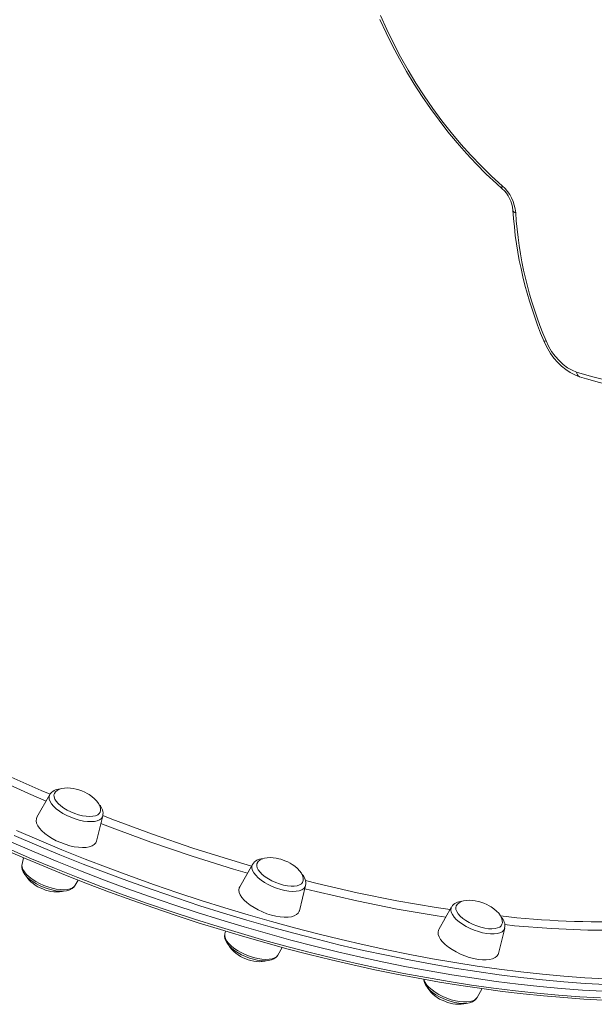
# Model space of a CAD drawing. Units: millimetres. Extents: x -8591 to 8735, y -18325 to -3656.
# Drawn here: x -652 to -366, y -11446 to -10956 of the extents above; entities that cross this region are included whole.
import ezdxf

# ---------------------------------------------------------------- set-up
doc = ezdxf.new("R2010")
doc.units = ezdxf.units.MM

msp = doc.modelspace()

# ---------------------------------------------------------------- linework, layer by layer
at = {"color": 7, "linetype": 'Continuous', "lineweight": 15}
for p, q in [((-636.82, -11341.88), (-643.18, -11353.1)), ((-613.51, -11364.94), (-610.4, -11352.43)), ((-649.82, -11373.28), (-650.6, -11376.41)), ((-535.86, -11376.56), (-542.22, -11387.78)), ((-624.18, -11386.96), (-622.69, -11384.34)), ((-512.55, -11399.62), (-509.44, -11387.11)), ((-436.77, -11397.75), (-443.13, -11408.97)), ((-549.32, -11409.78), (-549.65, -11411.09)), ((-413.47, -11420.81), (-410.35, -11408.29)), ((-549.65, -11411.09), (-549.67, -11411.18)), ((-523.22, -11421.64), (-521.07, -11417.85)), ((-424.13, -11442.83), (-421.6, -11438.36))]:
    msp.add_line(p, q, dxfattribs=at)
at = {"color": 7, "linetype": 'Continuous', "lineweight": 15, "flags": 128}
for points in [[(-472.19, -10954.42), (-469.09, -10961.32), (-465.76, -10968.14), (-462.22, -10974.87), (-458.47, -10981.5), (-454.52, -10988.01), (-450.39, -10994.38), (-446.07, -11000.61), (-441.57, -11006.68), (-436.92, -11012.58), (-432.11, -11018.29), (-427.16, -11023.8), (-422.08, -11029.11), (-416.87, -11034.19), (-411.56, -11039.04)], [(-472.44, -10956.37), (-469.41, -10962.97), (-466.18, -10969.49), (-462.77, -10975.93), (-459.16, -10982.27), (-455.38, -10988.51), (-451.42, -10994.63), (-447.29, -11000.61), (-443.01, -11006.46), (-438.58, -11012.15), (-434.01, -11017.68), (-429.3, -11023.03), (-424.47, -11028.2), (-419.53, -11033.18), (-414.47, -11037.95), (-411.6, -11040.54)], [(-390.86, -11116.19), (-390.25, -11117.58), (-388.95, -11120.08), (-387.47, -11122.48), (-385.81, -11124.74), (-383.99, -11126.83), (-382.03, -11128.74), (-379.95, -11130.43), (-377.77, -11131.89), (-375.51, -11133.08), (-373.14, -11134.01)], [(-389.77, -11116.16), (-388.5, -11118.85), (-386.98, -11121.42), (-385.23, -11123.82), (-383.3, -11126), (-381.22, -11127.91), (-379.04, -11129.52), (-376.79, -11130.79), (-374.53, -11131.71)], [(-374.53, -11131.71), (-367.17, -11133.89), (-359.86, -11135.71), (-352.6, -11137.15), (-345.4, -11138.22), (-338.29, -11138.9), (-331.27, -11139.21), (-324.36, -11139.14), (-317.56, -11138.69), (-310.89, -11137.86), (-304.36, -11136.66), (-297.99, -11135.08)], [(-373.14, -11134.01), (-369.66, -11135.09), (-363.1, -11136.91), (-356.57, -11138.44), (-350.08, -11139.68), (-343.64, -11140.63), (-337.26, -11141.29), (-330.95, -11141.65), (-324.72, -11141.71), (-318.57, -11141.48), (-312.52, -11140.96), (-306.57, -11140.14), (-300.73, -11139.02), (-295.32, -11137.7), (-294.29, -11137.42)], [(-634.59, -11341.59), (-634.7, -11342.04), (-634.66, -11343.02), (-634.28, -11344.08), (-633.59, -11345.19), (-632.6, -11346.33), (-631.33, -11347.46), (-629.83, -11348.55), (-628.14, -11349.57), (-626.31, -11350.49), (-624.38, -11351.27), (-622.42, -11351.91), (-620.48, -11352.38), (-618.62, -11352.66), (-616.89, -11352.75), (-615.34, -11352.65), (-614.01, -11352.36), (-612.95, -11351.89), (-612.18, -11351.25), (-611.77, -11350.58)], [(-620.77, -11340.04), (-622.82, -11339.33), (-623.67, -11339.1), (-625.08, -11338.8), (-626.52, -11338.6), (-628.02, -11338.51), (-629.49, -11338.58), (-630.87, -11338.81), (-632.1, -11339.2), (-633.14, -11339.77), (-633.95, -11340.49), (-634.5, -11341.36), (-634.58, -11341.65)], [(-611.78, -11350.58), (-611.54, -11349.69), (-611.57, -11348.57), (-611.92, -11347.36), (-612.52, -11346.21), (-613.39, -11345.04), (-614.49, -11343.9), (-615.79, -11342.81), (-617.14, -11341.88), (-618.17, -11341.28), (-619.31, -11340.68), (-620.77, -11340.04)], [(-643.18, -11353.1), (-643.48, -11353.84), (-643.57, -11354.92), (-643.33, -11356.09), (-642.75, -11357.34), (-641.86, -11358.63), (-640.67, -11359.95), (-639.2, -11361.25), (-637.5, -11362.5), (-635.6, -11363.69), (-633.54, -11364.79), (-631.36, -11365.76), (-629.12, -11366.59), (-626.87, -11367.26), (-624.65, -11367.76), (-622.52, -11368.06), (-620.52, -11368.18), (-618.7, -11368.1), (-617.1, -11367.82), (-615.76, -11367.36), (-614.7, -11366.72), (-613.94, -11365.91), (-613.52, -11364.96), (-613.51, -11364.94)], [(-655.89, -11365.52), (-644.51, -11370.4), (-633.06, -11375.13), (-621.55, -11379.73), (-609.98, -11384.18), (-598.38, -11388.48), (-586.73, -11392.63), (-575.07, -11396.63), (-563.39, -11400.47), (-551.71, -11404.14), (-540.03, -11407.66), (-528.36, -11411), (-516.72, -11414.18), (-505.1, -11417.19), (-493.54, -11420.02), (-482.02, -11422.67), (-470.56, -11425.14), (-459.17, -11427.44), (-447.87, -11429.55), (-436.65, -11431.47), (-425.52, -11433.21), (-414.51, -11434.76), (-403.6, -11436.13), (-392.83, -11437.3), (-382.18, -11438.28), (-371.68, -11439.07), (-361.32, -11439.67)], [(-361.32, -11439.67), (-371.68, -11439.07), (-382.18, -11438.28), (-392.83, -11437.3), (-403.6, -11436.13), (-414.51, -11434.76), (-425.52, -11433.21), (-436.65, -11431.47), (-447.87, -11429.55), (-459.17, -11427.44), (-470.56, -11425.14), (-482.02, -11422.67), (-493.54, -11420.02), (-505.1, -11417.19), (-516.72, -11414.18), (-528.36, -11411), (-540.03, -11407.66), (-551.71, -11404.14), (-563.39, -11400.47), (-575.07, -11396.63), (-586.73, -11392.63), (-598.38, -11388.48), (-609.98, -11384.18), (-621.55, -11379.73), (-633.06, -11375.13), (-644.51, -11370.4), (-655.89, -11365.52)], [(-661.31, -11368.31), (-650.57, -11372.96), (-639.76, -11377.5), (-628.89, -11381.91), (-617.97, -11386.19), (-607.01, -11390.34), (-596.01, -11394.36), (-584.99, -11398.24), (-573.94, -11401.98), (-562.89, -11405.58), (-551.83, -11409.03), (-540.78, -11412.33), (-529.74, -11415.49), (-518.72, -11418.49), (-507.72, -11421.34), (-496.77, -11424.03), (-485.86, -11426.56), (-475, -11428.94), (-464.2, -11431.15), (-453.48, -11433.19), (-442.82, -11435.07), (-432.25, -11436.79), (-421.77, -11438.34), (-411.39, -11439.71), (-401.12, -11440.92), (-390.95, -11441.96), (-380.91, -11442.82), (-371, -11443.52), (-361.22, -11444.03)], [(-650.56, -11376.38), (-650.68, -11376.81), (-650.72, -11377.96), (-650.48, -11379.13), (-649.96, -11380.33), (-649.15, -11381.59), (-648.04, -11382.86), (-646.68, -11384.08), (-645.12, -11385.23), (-643.4, -11386.28), (-641.57, -11387.23), (-639.64, -11388.06), (-637.67, -11388.75), (-635.7, -11389.28), (-633.75, -11389.65), (-631.87, -11389.85), (-630.08, -11389.85), (-628.4, -11389.64), (-626.87, -11389.19), (-625.72, -11388.59), (-624.82, -11387.83), (-624.18, -11386.96)], [(-533.6, -11376.19), (-533.65, -11376.31), (-533.76, -11377.24), (-533.54, -11378.26), (-532.99, -11379.35), (-532.13, -11380.49), (-530.99, -11381.63), (-529.59, -11382.74), (-527.98, -11383.8), (-526.2, -11384.76), (-524.31, -11385.61), (-522.36, -11386.32), (-520.41, -11386.86), (-518.5, -11387.23), (-516.7, -11387.41), (-515.06, -11387.4), (-513.63, -11387.2), (-512.44, -11386.81), (-511.53, -11386.24), (-510.93, -11385.51), (-510.82, -11385.27)], [(-519.81, -11374.72), (-521.86, -11374.01), (-522.71, -11373.78), (-524.12, -11373.48), (-525.57, -11373.28), (-527.06, -11373.19), (-528.53, -11373.26), (-529.91, -11373.48), (-531.14, -11373.88), (-532.18, -11374.45), (-532.99, -11375.17), (-533.54, -11376.04), (-533.59, -11376.21)], [(-510.83, -11385.28), (-510.59, -11384.37), (-510.62, -11383.25), (-510.97, -11382.04), (-511.57, -11380.89), (-512.43, -11379.72), (-513.53, -11378.58), (-514.83, -11377.49), (-516.19, -11376.56), (-517.21, -11375.96), (-518.36, -11375.36), (-519.81, -11374.72)], [(-542.22, -11387.78), (-542.45, -11388.27), (-542.62, -11389.32), (-542.46, -11390.47), (-541.97, -11391.7), (-541.15, -11392.99), (-540.04, -11394.3), (-538.64, -11395.6), (-536.99, -11396.87), (-535.13, -11398.08), (-533.11, -11399.2), (-530.95, -11400.21), (-528.73, -11401.08), (-526.47, -11401.79), (-524.24, -11402.33), (-522.09, -11402.68), (-520.05, -11402.85), (-518.18, -11402.82), (-516.52, -11402.59), (-515.11, -11402.17), (-513.98, -11401.57), (-513.15, -11400.81), (-512.64, -11399.89), (-512.55, -11399.62)], [(-420.72, -11395.91), (-422.78, -11395.2), (-423.63, -11394.97), (-425.03, -11394.67), (-426.48, -11394.46), (-427.97, -11394.38), (-429.44, -11394.45), (-430.82, -11394.67), (-432.05, -11395.07), (-433.09, -11395.64), (-433.9, -11396.36), (-434.45, -11397.23), (-434.48, -11397.31)], [(-411.71, -11406.34), (-411.5, -11405.56), (-411.53, -11404.44), (-411.88, -11403.23), (-412.48, -11402.08), (-413.34, -11400.91), (-414.44, -11399.77), (-415.74, -11398.68), (-417.1, -11397.75), (-418.12, -11397.15), (-419.27, -11396.55), (-420.72, -11395.91)], [(-434.49, -11397.32), (-434.66, -11397.99), (-434.59, -11398.97), (-434.19, -11400.04), (-433.47, -11401.16), (-432.46, -11402.3), (-431.17, -11403.43), (-429.65, -11404.51), (-427.95, -11405.52), (-426.1, -11406.43), (-424.17, -11407.2), (-422.21, -11407.82), (-420.28, -11408.28), (-418.42, -11408.55), (-416.7, -11408.62), (-415.17, -11408.51), (-413.86, -11408.2), (-412.82, -11407.71), (-412.08, -11407.06), (-411.7, -11406.38)], [(-443.13, -11408.97), (-443.26, -11409.22), (-443.52, -11410.23), (-443.45, -11411.36), (-443.04, -11412.58), (-442.3, -11413.85), (-441.25, -11415.16), (-439.92, -11416.47), (-438.34, -11417.75), (-436.53, -11418.98), (-434.54, -11420.12), (-432.41, -11421.16), (-430.2, -11422.06), (-427.95, -11422.82), (-425.71, -11423.4), (-423.53, -11423.8), (-421.46, -11424.02), (-419.54, -11424.03), (-417.83, -11423.85), (-416.35, -11423.48), (-415.15, -11422.93), (-414.24, -11422.2), (-413.64, -11421.33), (-413.47, -11420.81)], [(-549.66, -11411.24), (-549.78, -11412.22), (-549.64, -11413.38), (-549.23, -11414.56), (-548.52, -11415.8), (-547.52, -11417.07), (-546.24, -11418.32), (-544.75, -11419.5), (-543.09, -11420.59), (-541.3, -11421.58), (-539.4, -11422.45), (-537.44, -11423.19), (-535.46, -11423.78), (-533.5, -11424.22), (-531.59, -11424.48), (-529.76, -11424.55), (-528.05, -11424.42), (-526.46, -11424.06), (-525.2, -11423.53), (-524.2, -11422.84), (-523.44, -11421.99), (-523.26, -11421.62)], [(-450.65, -11433.69), (-450.63, -11434.15), (-450.31, -11435.33), (-449.72, -11436.55), (-448.82, -11437.81), (-447.63, -11439.07), (-446.21, -11440.28), (-444.61, -11441.4), (-442.85, -11442.43), (-440.99, -11443.35), (-439.05, -11444.13), (-437.07, -11444.78), (-435.1, -11445.27), (-433.17, -11445.59), (-431.31, -11445.73), (-429.55, -11445.68), (-427.91, -11445.41), (-426.43, -11444.88), (-425.36, -11444.23), (-424.53, -11443.42), (-424.21, -11442.9)]]:
    msp.add_lwpolyline(points, dxfattribs=at)
at = {"color": 8, "linetype": 'Continuous', "lineweight": 15, "flags": 128}
for points in [[(-390.86, -11116.19), (-390.79, -11116.25), (-390.58, -11116.29), (-390.23, -11116.26), (-389.77, -11116.16)], [(-638.62, -11345.06), (-647.37, -11341.34), (-667.19, -11332.32), (-686.7, -11322.86), (-705.79, -11313), (-707.67, -11311.96)], [(-706.67, -11307.96), (-704.01, -11309.42), (-685.32, -11319.09), (-670.77, -11326.22), (-656, -11333.11), (-641.05, -11339.74), (-636.62, -11341.61)], [(-626.29, -11353.16), (-628.33, -11352.24), (-630.24, -11351.21), (-632, -11350.09), (-633.56, -11348.91), (-634.87, -11347.68), (-635.91, -11346.46), (-636.65, -11345.26), (-637.08, -11344.12), (-637.17, -11343.05), (-636.93, -11342.1), (-636.82, -11341.88)], [(-610.4, -11352.43), (-610.55, -11352.89), (-611.12, -11353.7), (-611.99, -11354.37), (-613.15, -11354.87), (-614.57, -11355.18), (-616.22, -11355.31), (-618.05, -11355.24), (-620.03, -11354.99), (-622.09, -11354.54), (-624.2, -11353.93), (-626.29, -11353.16)], [(-538.34, -11380.93), (-545.26, -11378.95), (-565.92, -11372.48), (-586.55, -11365.45), (-607.05, -11357.9), (-611.34, -11356.2)], [(-610.37, -11352.3), (-605.83, -11354.1), (-585.71, -11361.52), (-565.51, -11368.42), (-550.04, -11373.33), (-536.34, -11377.39)], [(-653.43, -11359.75), (-642.11, -11364.6), (-630.71, -11369.32), (-619.25, -11373.89), (-607.74, -11378.32), (-596.18, -11382.6), (-584.6, -11386.74), (-572.98, -11390.71), (-561.36, -11394.54), (-549.73, -11398.2), (-538.1, -11401.69), (-526.49, -11405.03), (-514.9, -11408.19), (-503.34, -11411.18), (-491.82, -11414), (-480.36, -11416.64), (-468.95, -11419.1), (-457.62, -11421.38), (-446.36, -11423.48), (-435.19, -11425.4), (-424.12, -11427.13), (-413.16, -11428.68), (-402.31, -11430.03), (-391.58, -11431.2), (-380.98, -11432.18), (-370.53, -11432.97), (-360.22, -11433.56)], [(-359.99, -11436.33), (-370.34, -11435.73), (-380.85, -11434.94), (-391.49, -11433.96), (-402.27, -11432.78), (-413.17, -11431.42), (-424.19, -11429.87), (-435.31, -11428.13), (-446.53, -11426.2), (-457.84, -11424.09), (-469.23, -11421.8), (-480.68, -11419.33), (-492.2, -11416.67), (-503.77, -11413.84), (-515.38, -11410.84), (-527.02, -11407.66), (-538.69, -11404.31), (-550.37, -11400.8), (-562.06, -11397.12), (-573.73, -11393.28), (-585.4, -11389.29), (-597.04, -11385.14), (-608.65, -11380.83), (-620.21, -11376.38), (-631.72, -11371.79), (-643.17, -11367.05), (-654.55, -11362.18)], [(-657.22, -11368.87), (-645.84, -11373.74), (-634.39, -11378.48), (-622.88, -11383.07), (-611.32, -11387.52), (-599.71, -11391.82), (-588.07, -11395.98), (-576.41, -11399.97), (-564.73, -11403.81), (-553.04, -11407.49), (-541.36, -11411), (-529.69, -11414.35), (-518.05, -11417.53), (-506.44, -11420.53), (-494.87, -11423.36), (-483.35, -11426.01), (-471.9, -11428.49), (-460.51, -11430.78), (-449.2, -11432.89), (-437.98, -11434.82), (-426.86, -11436.56), (-415.84, -11438.11), (-404.94, -11439.47), (-394.16, -11440.65), (-383.52, -11441.63), (-373.01, -11442.42), (-362.66, -11443.02)], [(-650.6, -11376.41), (-650.68, -11376.91), (-650.59, -11377.97), (-650.17, -11379.11), (-649.42, -11380.31), (-648.38, -11381.54), (-647.07, -11382.76), (-645.52, -11383.94), (-643.76, -11385.06), (-641.84, -11386.09), (-639.8, -11387.01)], [(-521.84, -11389.04), (-523.94, -11388.37), (-526.02, -11387.54), (-528.02, -11386.59), (-529.89, -11385.53), (-531.59, -11384.38), (-533.07, -11383.18), (-534.29, -11381.95), (-535.24, -11380.74), (-535.87, -11379.55), (-536.19, -11378.43), (-536.17, -11377.4), (-535.86, -11376.56)], [(-509.53, -11384.62), (-503.64, -11386.11), (-483.7, -11390.7), (-463.96, -11394.67), (-444.52, -11398.03), (-437.51, -11399.05)], [(-639.8, -11387.01), (-637.71, -11387.78), (-635.6, -11388.4), (-633.54, -11388.84), (-631.57, -11389.1), (-629.73, -11389.16), (-628.08, -11389.04), (-626.66, -11388.72), (-625.5, -11388.22), (-624.63, -11387.56), (-624.18, -11386.96)], [(-509.44, -11387.11), (-509.75, -11387.85), (-510.41, -11388.62), (-511.39, -11389.24), (-512.64, -11389.67), (-514.14, -11389.93), (-515.86, -11389.99), (-517.74, -11389.86), (-519.75, -11389.54), (-521.84, -11389.04)], [(-439.65, -11402.82), (-444.04, -11402.2), (-463.88, -11398.8), (-483.98, -11394.77), (-504.24, -11390.11), (-509.83, -11388.67)], [(-419.31, -11410.96), (-421.35, -11410.58), (-423.45, -11410.02), (-425.55, -11409.3), (-427.61, -11408.43), (-429.57, -11407.44), (-431.39, -11406.34), (-433.02, -11405.17), (-434.42, -11403.96), (-435.55, -11402.74), (-436.4, -11401.52), (-436.93, -11400.36), (-437.13, -11399.27), (-437, -11398.28), (-436.77, -11397.75)], [(-410.35, -11408.29), (-410.39, -11408.45), (-410.85, -11409.32), (-411.62, -11410.04), (-412.69, -11410.59), (-414.02, -11410.97), (-415.6, -11411.16), (-417.38, -11411.16), (-419.31, -11410.96)], [(-349.25, -11409.19), (-351.61, -11409.28), (-369.04, -11409.21), (-387.01, -11408.47), (-405.51, -11407.05), (-410.28, -11406.53)], [(-549.67, -11411.18), (-549.68, -11411.26), (-549.7, -11412.28), (-549.38, -11413.4), (-548.75, -11414.59), (-547.81, -11415.81), (-546.58, -11417.03), (-545.1, -11418.23), (-543.4, -11419.38), (-541.53, -11420.44), (-539.53, -11421.4), (-537.45, -11422.22), (-535.35, -11422.89)], [(-535.35, -11422.89), (-533.26, -11423.39), (-531.25, -11423.71), (-529.37, -11423.84), (-527.65, -11423.78), (-526.15, -11423.53), (-524.9, -11423.09), (-523.93, -11422.48), (-523.26, -11421.71), (-523.22, -11421.64)], [(-450.57, -11433.7), (-450.44, -11434.21), (-449.91, -11435.38), (-449.06, -11436.59), (-447.93, -11437.81), (-446.53, -11439.03), (-444.9, -11440.19), (-443.09, -11441.29), (-441.12, -11442.28), (-439.07, -11443.15), (-436.96, -11443.87), (-434.86, -11444.43), (-432.82, -11444.81)], [(-432.82, -11444.81), (-430.89, -11445.01), (-429.11, -11445.01), (-427.54, -11444.82), (-426.2, -11444.44), (-425.13, -11443.89), (-424.36, -11443.17), (-424.13, -11442.83)]]:
    msp.add_lwpolyline(points, dxfattribs=at)
at = {"color": 8, "linetype": 'Continuous', "lineweight": 15}
for centre, radius, start, end in [((-410.4, -11039.82), 1.4, 146.2834, 210.9573), ((-404.58, -11050.73), 1.74, 194.1109, 259.9542), ((-372.12, -11131.82), 2.41, 177.1663, 244.9442), ((-361.18, -10958.32), 446.85, 263.4179, 271.8395)]:
    msp.add_arc(centre, radius, start, end, dxfattribs=at)
at = {"color": 7, "linetype": 'Continuous', "lineweight": 15}
for centre, radius, start, end in [((-422.26, -11052.54), 16.06, 4.9761, 48.3707), ((-424.88, -11054.05), 20.06, 4.586, 48.4039), ((-207.34, -11038.37), 199.33, 183.6754, 202.9809), ((-210.47, -11040), 194.81, 183.6626, 203.0154), ((-631.73, -11345.04), 5.96, 89.9328, 148.2359), ((-616.05, -11351.17), 5.77, 346.4518, 47.5817), ((-530.93, -11379.54), 5.76, 88.882, 148.7837), ((-634.97, -11373.36), 16.31, 211.7768, 251.1747), ((-515.51, -11385.93), 6.16, 349.5742, 46.2843), ((-633.42, -11374.01), 16.28, 245.2618, 284.9278), ((-431.7, -11400.85), 5.92, 89.4488, 147.8664), ((-416.12, -11407.06), 5.87, 348.2855, 47.0713), ((-534.01, -11408.05), 16.3, 211.716, 251.1797), ((-532.45, -11408.66), 16.31, 245.2802, 284.6193), ((-434.9, -11429.18), 16.36, 212.143, 251.1421), ((-433.36, -11429.86), 16.3, 245.2758, 284.689)]:
    msp.add_arc(centre, radius, start, end, dxfattribs=at)

doc.saveas('drawing.dxf')
